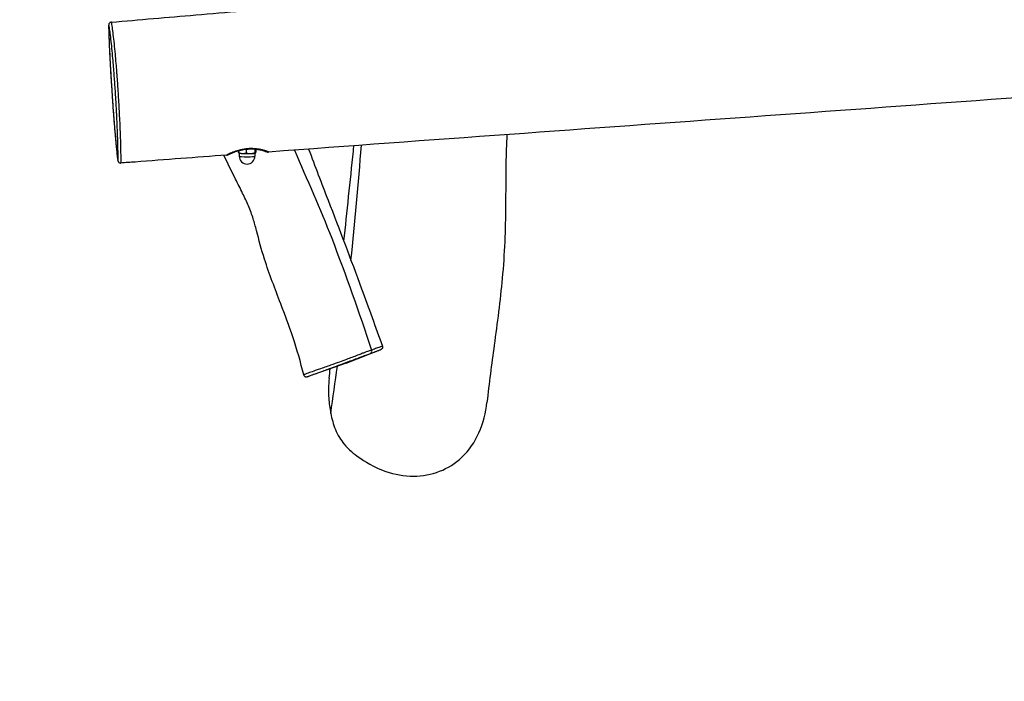
# Model space of a CAD drawing. Units: millimetres. Extents: x -4017 to 3504, y -3581 to 2124.
# Drawn here: x -2370 to -1296, y -728 to -6 of the extents above; entities that cross this region are included whole.
import ezdxf

# ---------------------------------------------------------------- set-up
doc = ezdxf.new("R2010")
doc.units = ezdxf.units.MM
doc.header["$LTSCALE"] = 50
doc.linetypes.add('DASHED', pattern=[0.75, 0.5, -0.25])
doc.layers.add('SW_Toestellen', color=2, linetype='Continuous')

msp = doc.modelspace()

# ---------------------------------------------------------------- linework, layer by layer
at = {"layer": 'SW_Toestellen'}
for p, q in [((-2131.1, -149), (-2131.1, -151)), ((-2122.7, -147.4), (-2122.7, -151.4)), ((-2113.2, -147.1), (-2113.2, -151.2)), ((-2112, -147.3), (-2112, -150.5)), ((-2130.5, -151.6), (-2130.7, -151.4)), ((-2130.1, -151.7), (-2130.1, -155)), ((-2113.1, -151.7), (-2113.1, -155)), ((-2112.6, -151.6), (-2112.6, -151.6)), ((-2013.6, -380.8), (-1975.8, -366)), ((-2013.6, -380.8), (-2056, -395.7))]:
    msp.add_line(p, q, dxfattribs=at)
at = {"layer": 'SW_Toestellen', "color": 254, "linetype": 'DASHED', "ltscale": 5}
msp.add_lwpolyline([(-77.3, -1827.2), (-77.3, -1830.6, 1), (3422.7, -1830.6), (3422.7, -1336.9, 0.118221), (3479.9, -522.8), (3351.6, 246.8, 0.372637), (1588.5, 1708.8), (-1071.6, 1652.5, 0.766999), (-3941.7, -133.2), (-3711.4, -893, 0.500832), (-1076.4, -1848.3), (-77.4, -1827.2)], format="xyb", dxfattribs=at)
msp.add_arc((-2015.3, -117.8), 1750, 91.2109, 271.2109, dxfattribs=at)
at = {"layer": 'SW_Toestellen'}
msp.add_arc((-2121.6, -155), 8.5, 179.8487, 359.8487, dxfattribs=at)
for centre, major_axis, ratio, start_param, end_param in [((-2264.1, -112.8), (-2.99, -0.23), 0.517031, 6.274315, 6.283185), ((-2099.2, -145.2), (-1.74, -4.69), 0.966594, 0, 0.443345), ((-2121.6, -151.5), (-9, 0.02), 0.068253, 0.118773, 0.935675), ((-2121.6, -155), (8.5, -0.02), 0.068253, 3.141593, 6.283185), ((-2121.6, -151.5), (-9, 0.02), 0.068253, 0.935675, 1.982873), ((-2121.6, -151.5), (9, -0.02), 0.068253, 5.124466, 6.164412), ((-1988.1, -367.4), (1.04, -2.82), 0.766808, 0.019213, 1.593178)]:
    msp.add_ellipse(centre, major_axis=major_axis, ratio=ratio, start_param=start_param, end_param=end_param, dxfattribs=at)
for points, knots in [([(2113.3, 142.7), (2016, 136), (1918.6, 129.3), (1604.8, 107.8), (1388.4, 92.9), (967.3, 64), (762.7, 50.1), (367.4, 24.3), (176.9, 11.9), (-144.8, -9.7), (-275.9, -18.7), (-620.5, -42.9), (-833.8, -58.5), (-1397.5, -99.8), (-1747.8, -124.6), (-2098.2, -150.4)], [10.726271, 10.726271, 10.726271, 10.726271, 40.000117, 40.000117, 105.096658, 105.096658, 166.680718, 166.680718, 223.968583, 223.968583, 263.423205, 263.423205, 327.612258, 327.612258, 433.016148, 433.016148, 433.016148, 433.016148]), ([(-2269.8, -8.7), (-2239.1, -6), (-2208.4, -3.4), (-2160.8, 0.7), (-2144, 2.2), (-2127.1, 3.6)], [0, 0, 0, 0, 9.248296, 9.248296, 14.319033, 14.319033, 14.319033, 14.319033]), ([(-2269.8, -8.7), (-2270.1, -8.7), (-2270.5, -8.8), (-2271.1, -9.1), (-2271.3, -9.3), (-2271.8, -9.6), (-2271.9, -9.8), (-2272.2, -10.2), (-2272.2, -10.4), (-2272.4, -10.8), (-2272.5, -10.9), (-2272.6, -11.4), (-2272.6, -11.6), (-2272.6, -12.3), (-2272.7, -12.7), (-2272.7, -13.8), (-2272.7, -14.6), (-2272.6, -16.4), (-2272.6, -17.5), (-2272.5, -20.2), (-2272.5, -22), (-2272.3, -27.1), (-2272.1, -30.5), (-2271.9, -36.4), (-2271.7, -38.9), (-2271.5, -43.7), (-2271.4, -46.1), (-2271.2, -50.7), (-2271, -52.9), (-2270.8, -57.1), (-2270.7, -59.1), (-2270.4, -64.7), (-2270.2, -68.3), (-2269.7, -75.1), (-2269.5, -78.2), (-2269.2, -84.1), (-2269, -86.9), (-2268.6, -92.5), (-2268.4, -95.2), (-2268, -100.9), (-2267.8, -103.8), (-2267.3, -110), (-2267.1, -113.2), (-2266.5, -120.6), (-2266.2, -124.6), (-2265.6, -131.2), (-2265.4, -133.7), (-2264.9, -138.8), (-2264.7, -141.2), (-2264.3, -145.7), (-2264.1, -147.7), (-2263.7, -151.1), (-2263.6, -152.5), (-2263.2, -155.4), (-2263.1, -156.9), (-2262.8, -158.7), (-2262.7, -159.2), (-2262.6, -159.9), (-2262.5, -160.1), (-2262.4, -160.5), (-2262.3, -160.7), (-2262.1, -161), (-2262, -161.1), (-2261.8, -161.4), (-2261.7, -161.6), (-2261.1, -162), (-2260.8, -162.2), (-2260, -162.4), (-2259.7, -162.5), (-2259.3, -162.4)], [-11.407944, -11.407944, -11.407944, -11.407944, -11.359871, -11.359871, -11.307942, -11.307942, -11.245506, -11.245506, -11.166051, -11.166051, -11.039482, -11.039482, -10.713178, -10.713178, -10.214481, -10.214481, -9.659886, -9.659886, -9.105602, -9.105602, -8.316411, -8.316411, -6.989471, -6.989471, -6.125311, -6.125311, -5.318964, -5.318964, -4.612661, -4.612661, -4.005377, -4.005377, -2.937266, -2.937266, -2.060307, -2.060307, -1.267627, -1.267627, -0.468337, -0.468337, 0.403343, 0.403343, 1.459966, 1.459966, 2.908916, 2.908916, 3.906311, 3.906311, 4.903706, 4.903706, 5.812771, 5.812771, 6.49457, 6.49457, 7.408607, 7.408607, 7.974286, 7.974286, 8.257125, 8.257125, 8.366334, 8.366334, 8.4049, 8.4049, 8.463454, 8.463454, 8.507166, 8.507166, 8.539965, 8.539965, 8.539965, 8.539965]), ([(-2259.3, -162.4), (-2259.2, -162.4), (-2259.2, -162.1), (-2259.1, -161.2), (-2259.1, -160.6), (-2259.1, -158.9), (-2259.1, -157.5), (-2259.1, -155.1), (-2259.1, -154.1), (-2259.2, -151.2), (-2259.2, -149), (-2259.3, -144.8), (-2259.4, -142.8), (-2259.5, -136.9), (-2259.7, -132.8), (-2260, -125.3), (-2260.1, -122.1), (-2260.4, -115.4), (-2260.6, -111.8), (-2260.9, -105), (-2261.1, -101.9), (-2261.5, -95.2), (-2261.7, -91.6), (-2262, -86.5), (-2262.1, -84.9), (-2262.4, -80.5), (-2262.6, -77.7), (-2263, -72), (-2263.2, -69.3), (-2263.5, -65.3), (-2263.6, -63.9), (-2263.9, -59.5), (-2264.2, -56.5), (-2264.7, -50.1), (-2265, -46.7), (-2265.7, -39.5), (-2266, -35.8), (-2266.8, -28.6), (-2267.2, -25.2), (-2267.9, -19.2), (-2268.2, -16.7), (-2268.7, -13.3), (-2268.9, -12.2), (-2269.3, -10.4), (-2269.4, -9.7), (-2269.6, -8.9), (-2269.7, -8.7), (-2269.8, -8.7)], [-35.712806, -35.712806, -35.712806, -35.712806, -34.881991, -34.881991, -34.252256, -34.252256, -33.089411, -33.089411, -32.444954, -32.444954, -31.173538, -31.173538, -30.17183, -30.17183, -28.420377, -28.420377, -27.292566, -27.292566, -26.164755, -26.164755, -25.282789, -25.282789, -24.316226, -24.316226, -23.89971, -23.89971, -23.14125, -23.14125, -22.38279, -22.38279, -21.998052, -21.998052, -21.093357, -21.093357, -19.962485, -19.962485, -18.503709, -18.503709, -16.775917, -16.775917, -14.89374, -14.89374, -13.608044, -13.608044, -12.322348, -12.322348, -11.407944, -11.407944, -11.407944, -11.407944]), ([(-2267.1, -113), (-2267.3, -109.7), (-2267.6, -106.1), (-2268.2, -98.5), (-2268.5, -94.5), (-2269, -86.8), (-2269.2, -83.1), (-2269.7, -76.3), (-2269.8, -73.2), (-2270.2, -67.3), (-2270.4, -64.4), (-2270.7, -58.3), (-2270.9, -55.1), (-2271.3, -47.9), (-2271.5, -44.1), (-2271.8, -37.1), (-2272, -34), (-2272.2, -28.4), (-2272.3, -26), (-2272.5, -22), (-2272.5, -20.2), (-2272.6, -16.9), (-2272.6, -15.3), (-2272.7, -13.4), (-2272.7, -12.8), (-2272.6, -12.1), (-2272.6, -11.9), (-2272.5, -11.7), (-2272.4, -11.9), (-2272.1, -12.8), (-2272, -13.5), (-2271.7, -15.3), (-2271.5, -16.4), (-2271, -19.7), (-2270.7, -22.1), (-2270, -28), (-2269.7, -31.2), (-2269, -38.3), (-2268.6, -41.8), (-2268, -48.7), (-2267.7, -52), (-2267.2, -58.1), (-2267, -61), (-2266.7, -65.2), (-2266.6, -66.5), (-2266.3, -70.3), (-2266.1, -72.9), (-2265.7, -78.2), (-2265.5, -80.9), (-2265.2, -85.1), (-2265.1, -86.6), (-2264.8, -91.4), (-2264.6, -94.8), (-2264.3, -101.2), (-2264.1, -104.1), (-2263.8, -110.5), (-2263.6, -114), (-2263.3, -120.5), (-2263.2, -123.5), (-2262.9, -130.8), (-2262.8, -134.8), (-2262.6, -140.5), (-2262.6, -142.5), (-2262.5, -146.6), (-2262.4, -148.7), (-2262.4, -151.6), (-2262.3, -152.5), (-2262.3, -155), (-2262.3, -156.3), (-2262.3, -158), (-2262.4, -158.5), (-2262.4, -159.4), (-2262.5, -159.7), (-2262.6, -159.7), (-2262.7, -159.4), (-2262.8, -158.4), (-2263, -157.6), (-2263.2, -155.5), (-2263.4, -154), (-2263.7, -150.7), (-2263.9, -148.9), (-2264.4, -144.7), (-2264.6, -142.1), (-2265.1, -136.8), (-2265.3, -134.1), (-2266.1, -125.6), (-2266.6, -119.6), (-2267.1, -113)], [-1.094571, -1.094571, -1.094571, -1.094571, 0.024314, 0.024314, 1.200117, 1.200117, 2.23142, 2.23142, 3.111961, 3.111961, 3.951134, 3.951134, 4.954562, 4.954562, 6.231501, 6.231501, 7.387739, 7.387739, 8.340072, 8.340072, 9.105502, 9.105502, 9.98458, 9.98458, 10.611895, 10.611895, 11.239209, 11.239209, 12.322348, 12.322348, 13.608044, 13.608044, 14.89374, 14.89374, 16.775917, 16.775917, 18.503709, 18.503709, 19.962485, 19.962485, 21.093357, 21.093357, 21.998052, 21.998052, 22.38279, 22.38279, 23.14125, 23.14125, 23.89971, 23.89971, 24.316226, 24.316226, 25.282789, 25.282789, 26.164755, 26.164755, 27.292566, 27.292566, 28.420377, 28.420377, 30.17183, 30.17183, 31.173538, 31.173538, 32.444954, 32.444954, 33.089411, 33.089411, 34.252256, 34.252256, 34.881991, 34.881991, 35.772405, 35.772405, 36.45897, 36.45897, 37.145535, 37.145535, 37.986771, 37.986771, 38.828007, 38.828007, 39.910555, 39.910555, 40.993103, 40.993103, 43.1582, 43.1582, 43.1582, 43.1582]), ([(-1838.2, -131.4), (-1838.8, -141.6), (-1839.1, -152.5), (-1839.5, -178.4), (-1839.5, -193.6), (-1839.9, -235), (-1840.8, -261.9), (-1845.6, -312.7), (-1848.8, -337), (-1854.9, -382.1), (-1857.6, -402.9), (-1860, -423.7)], [49.771661, 49.771661, 49.771661, 49.771661, 55.440002, 55.440002, 62.939292, 62.939292, 75.593777, 75.593777, 87.426363, 87.426363, 97.561742, 97.561742, 97.561742, 97.561742]), ([(-2098.9, -150.2), (-2099.1, -150.1), (-2099.5, -149.9), (-2100.7, -149.4), (-2101.5, -149.1), (-2102.9, -148.7), (-2103.5, -148.5), (-2105.1, -148), (-2106.2, -147.7), (-2108, -147.4), (-2108.7, -147.3), (-2111.8, -146.8), (-2114.6, -146.6), (-2119.9, -146.7), (-2122.4, -146.9), (-2127.6, -147.7), (-2130.3, -148.4), (-2134.7, -149.7), (-2136.7, -150.5), (-2139.5, -151.6), (-2140.5, -152.1), (-2142, -152.8), (-2142.5, -153.1), (-2143.3, -153.5), (-2143.6, -153.7), (-2144, -153.8), (-2144, -153.8), (-2144.1, -153.8)], [0, 0, 0, 0, 0.289466, 0.289466, 0.677141, 0.677141, 0.897268, 0.897268, 1.251682, 1.251682, 1.433713, 1.433713, 2.111046, 2.111046, 2.696403, 2.696403, 3.358139, 3.358139, 3.955781, 3.955781, 4.388053, 4.388053, 4.686993, 4.686993, 4.99412, 4.99412, 5.134533, 5.134533, 5.134533, 5.134533]), ([(-2144.1, -153.8), (-2143.8, -153.8), (-2143.5, -153.7), (-2143.1, -153.7), (-2142.9, -153.6), (-2142.4, -153.4), (-2142.2, -153.4), (-2141.2, -152.9), (-2140.4, -152.5), (-2137.9, -151.4), (-2136.2, -150.7), (-2132.4, -149.4), (-2130.3, -148.8), (-2126.1, -147.8), (-2124.1, -147.5), (-2120.1, -147.1), (-2118.2, -147), (-2114.6, -147), (-2112.8, -147.1), (-2109.5, -147.6), (-2107.9, -147.8), (-2105, -148.5), (-2103.7, -148.9), (-2101.5, -149.7), (-2101.4, -149.9), (-2099.9, -150.3), (-2099.8, -150.3), (-2099.4, -150.4), (-2099.2, -150.4), (-2098.7, -150.4), (-2098.5, -150.4), (-2098.2, -150.4)], [-5.134533, -5.134533, -5.134533, -5.134533, -5.0854, -5.0854, -5.016259, -5.016259, -4.87208, -4.87208, -4.321881, -4.321881, -3.639146, -3.639146, -3.017725, -3.017725, -2.479325, -2.479325, -1.994092, -1.994092, -1.516955, -1.516955, -0.99994, -0.99994, -0.412915, -0.412915, 0.255395, 0.255395, 0.299515, 0.299515, 0.346919, 0.346919, 0.367458, 0.367458, 0.367458, 0.367458]), ([(-2098.2, -150.4), (-2098.2, -150.4), (-2098.2, -150.4), (-2098.3, -150.4), (-2098.5, -150.3), (-2098.9, -150.2)], [11.1020486, 11.1020486, 11.1020486, 11.1020486, 11.1580083, 11.1580083, 11.4695063, 11.4695063, 11.4695063, 11.4695063]), ([(-2069.8, -148.3), (-2056.5, -180.5), (-2041.8, -212), (-2013.8, -284.8), (-1999.4, -325.5), (-1985.9, -366.6)], [0.7018203, 0.7018203, 0.7018203, 0.7018203, 0.8327028, 0.8327028, 0.9952743, 0.9952743, 0.9952743, 0.9952743]), ([(-2054.5, -147.2), (-2047.5, -165.9), (-2040.5, -184.5), (-2020.7, -235.1), (-2008.6, -267.3), (-1989.1, -320.5), (-1981.5, -341.4), (-1974, -362.2)], [56.303944, 56.303944, 56.303944, 56.303944, 62.285559, 62.285559, 72.601722, 72.601722, 79.275971, 79.275971, 79.275971, 79.275971]), ([(-2016, -247.8), (-2012.6, -215.7), (-2009.1, -182.7), (-2005.5, -147.5), (-2005.3, -145.5), (-2005.1, -143.6)], [99.245449, 99.245449, 99.245449, 99.245449, 115.861832, 115.861832, 116.834616, 116.834616, 116.834616, 116.834616]), ([(-2144.1, -153.8), (-2177.3, -156.3), (-2210.6, -158.8), (-2249, -161.7), (-2254.1, -162.1), (-2259.3, -162.4)], [0, 0, 0, 0, 10.000003, 10.000003, 11.555759, 11.555759, 11.555759, 11.555759]), ([(-2059.9, -393.6), (-2063.2, -379.8), (-2067.2, -365.9), (-2075.8, -340), (-2080.4, -328), (-2091.1, -299.9), (-2097.3, -283.7), (-2106, -257), (-2108.7, -246.3), (-2112.5, -231.6), (-2113.7, -227.3), (-2116.4, -218.6), (-2118, -214.1), (-2122, -204.8), (-2124.2, -200.1), (-2129, -190.3), (-2131.6, -185.1), (-2138.6, -171.3), (-2142.9, -162.7), (-2146.9, -154)], [0, 0, 0, 0, 4.302378, 4.302378, 8.187294, 8.187294, 13.382267, 13.382267, 16.6228, 16.6228, 18.061063, 18.061063, 19.738652, 19.738652, 21.279096, 21.279096, 23.023587, 23.023587, 25.907942, 25.907942, 25.907942, 25.907942]), ([(-1974, -362.2), (-1974, -362.3), (-1974.2, -362.3), (-1974.8, -362.6), (-1975.3, -362.7), (-1976.1, -363.1), (-1976.4, -363.2), (-1977.5, -363.6), (-1978.4, -363.9), (-1980.8, -364.7), (-1982.3, -365.3), (-1984.6, -366.1), (-1985.2, -366.3), (-1985.9, -366.6)], [23.389485, 23.389485, 23.389485, 23.389485, 24.001959, 24.001959, 24.628561, 24.628561, 24.936198, 24.936198, 25.667629, 25.667629, 26.618489, 26.618489, 26.984934, 26.984934, 26.984934, 26.984934]), ([(-1974, -362.2), (-1973.9, -362.5), (-1973.9, -362.9), (-1973.8, -363.5), (-1973.9, -363.7), (-1974, -364.3), (-1974.1, -364.5), (-1974.4, -365), (-1974.5, -365.1), (-1974.8, -365.5), (-1975, -365.6), (-1975.3, -365.8), (-1975.4, -365.9), (-1975.6, -366), (-1975.6, -366), (-1975.7, -366), (-1975.7, -366), (-1975.7, -366), (-1975.7, -366), (-1975.7, -366), (-1975.7, -366), (-1975.7, -366), (-1975.7, -366), (-1975.8, -366), (-1975.8, -366), (-1975.8, -366), (-1975.8, -366), (-1975.8, -366)], [23.3894848, 23.3894848, 23.3894848, 23.3894848, 23.38970912, 23.38970912, 23.38995859, 23.38995859, 23.39029, 23.39029, 23.39081813, 23.39081813, 23.39186643, 23.39186643, 23.39466032, 23.39466032, 23.40104691, 23.40104691, 23.40538675, 23.40538675, 23.4105367, 23.4105367, 23.41875117, 23.41875117, 23.42954263, 23.42954263, 23.44033409, 23.44033409, 23.44344211, 23.44344211, 23.44344211, 23.44344211]), ([(-1985.9, -366.6), (-1987.2, -367), (-1988.6, -367.5), (-1991.2, -368.4), (-1992.1, -368.8), (-1994.2, -369.6), (-1995.3, -370), (-1997.9, -371), (-1999.5, -371.6), (-2003.1, -373.1), (-2005.2, -373.9), (-2009.2, -375.4), (-2011.2, -376.1), (-2015.7, -377.8), (-2018.3, -378.7), (-2024.1, -380.8), (-2027.3, -382), (-2032.6, -383.9), (-2034.8, -384.6), (-2038.9, -386.1), (-2040.9, -386.8), (-2044.3, -388), (-2045.8, -388.5), (-2049.5, -389.8), (-2051.6, -390.5), (-2055.8, -392), (-2057.7, -392.6), (-2059.3, -393.3), (-2059.7, -393.4), (-2059.9, -393.5), (-2059.9, -393.6), (-2059.9, -393.6)], [-1.831019, -1.831019, -1.831019, -1.831019, -1.151834, -1.151834, -0.781619, -0.781619, -0.411405, -0.411405, 0.114738, 0.114738, 0.810871, 0.810871, 1.509135, 1.509135, 2.390241, 2.390241, 3.524634, 3.524634, 4.295971, 4.295971, 5.067307, 5.067307, 5.671994, 5.671994, 6.686142, 6.686142, 7.995297, 7.995297, 8.60808, 8.60808, 8.87269, 8.87269, 8.87269, 8.87269]), ([(-2056, -395.7), (-2056, -395.7), (-2056, -395.7), (-2055.8, -395.6), (-2055.5, -395.5), (-2054, -395), (-2052.3, -394.3), (-2048.4, -392.9), (-2046.4, -392.2), (-2043, -390.9), (-2041.6, -390.4), (-2038.4, -389.3), (-2036.5, -388.6), (-2032.7, -387.2), (-2030.6, -386.4), (-2025.6, -384.6), (-2022.5, -383.4), (-2017, -381.4), (-2014.5, -380.5), (-2010.1, -378.8), (-2008.2, -378.1), (-2004.3, -376.7), (-2002.4, -375.9), (-1999, -374.7), (-1997.6, -374.1), (-1995.3, -373.3), (-1994.4, -372.9), (-1992.6, -372.3), (-1991.7, -372), (-1989.5, -371.1), (-1988.2, -370.7), (-1987, -370.2)], [-9.030319, -9.030319, -9.030319, -9.030319, -8.60808, -8.60808, -7.995297, -7.995297, -6.686142, -6.686142, -5.671994, -5.671994, -5.067307, -5.067307, -4.295971, -4.295971, -3.524634, -3.524634, -2.390241, -2.390241, -1.509135, -1.509135, -0.810871, -0.810871, -0.114738, -0.114738, 0.411405, 0.411405, 0.781619, 0.781619, 1.151834, 1.151834, 1.831195, 1.831195, 1.831195, 1.831195]), ([(-1987, -370.2), (-1986.3, -370), (-1985.7, -369.7), (-1983.5, -368.9), (-1982.1, -368.4), (-1979.9, -367.6), (-1979, -367.3), (-1978, -366.9), (-1977.7, -366.8), (-1976.9, -366.5), (-1976.5, -366.3), (-1975.9, -366.1), (-1975.8, -366.1), (-1975.8, -366)], [-26.984934, -26.984934, -26.984934, -26.984934, -26.618489, -26.618489, -25.667629, -25.667629, -24.936198, -24.936198, -24.628561, -24.628561, -24.001959, -24.001959, -23.443442, -23.443442, -23.443442, -23.443442]), ([(-2059.9, -393.6), (-2059.9, -393.9), (-2059.7, -394.2), (-2059.4, -394.7), (-2059.2, -395), (-2058.8, -395.3), (-2058.5, -395.5), (-2058.1, -395.7), (-2057.8, -395.8), (-2057.4, -395.9), (-2057.2, -395.9), (-2056.7, -395.9), (-2056.6, -395.9), (-2056.4, -395.8), (-2056.3, -395.8), (-2056.2, -395.8), (-2056.2, -395.8), (-2056.2, -395.8), (-2056.1, -395.7), (-2056.1, -395.7), (-2056.1, -395.7), (-2056.1, -395.7), (-2056.1, -395.7), (-2056, -395.7), (-2056, -395.7), (-2056, -395.7), (-2056, -395.7), (-2056, -395.7), (-2056, -395.7), (-2056, -395.7)], [8.8726895, 8.8726895, 8.8726895, 8.8726895, 8.8732333, 8.8732333, 8.8737933, 8.8737933, 8.8744881, 8.8744881, 8.8755162, 8.8755162, 8.8773733, 8.8773733, 8.8816606, 8.8816606, 8.8903389, 8.8903389, 8.8970589, 8.8970589, 8.9049245, 8.9049245, 8.9173389, 8.9173389, 8.9452497, 8.9452497, 8.9767757, 8.9767757, 9.0083016, 9.0083016, 9.0303193, 9.0303193, 9.0303193, 9.0303193]), ([(-2032.1, -397.3), (-2032.8, -404.5), (-2033, -411.8), (-2032.2, -424.5), (-2031.5, -430.1), (-2030.4, -435.7)], [61.146212, 61.146212, 61.146212, 61.146212, 63.337541, 63.337541, 64.972047, 64.972047, 64.972047, 64.972047]), ([(-2030.4, -435.7), (-2029.2, -441.8), (-2027.5, -447.7), (-2025.3, -453.2), (-2022.7, -459.6), (-2019.5, -464.6), (-2010.6, -475.2), (-2004.7, -480), (-1993.7, -487.9), (-1983.3, -494.5), (-1960.5, -502.4), (-1950.4, -504.2), (-1930.3, -504.1), (-1920.7, -502.4), (-1902.6, -495.4), (-1894.4, -490.2), (-1879.3, -476), (-1873.2, -466.9), (-1863.9, -446.2), (-1861.2, -434.7), (-1860, -423.7)], [-1.764334, -1.764334, -1.764334, -1.764334, 0, 0, 0, 2.066991, 2.066991, 4.784371, 4.784371, 8.867661, 8.867661, 11.906041, 11.906041, 14.742304, 14.742304, 17.556485, 17.556485, 20.687116, 20.687116, 24.019185, 24.019185, 24.019185, 24.019185])]:
    msp.add_open_spline(points, degree=3, knots=knots, dxfattribs=at)
for points in [[(-2008.3, -268.3), (-2004.1, -227.9), (-2000.4, -184.8), (-1996.7, -143)], [(-1985.9, -366.6), (-1985.9, -366.6), (-1985.9, -366.6), (-1985.9, -366.6)], [(-2030.4, -435.7), (-2028, -418.5), (-2025.5, -401.3), (-2023, -384.1)], [(-2032.1, -397.3), (-2031.7, -393.9), (-2031.3, -390.4), (-2030.9, -386.9)]]:
    msp.add_open_spline(points, degree=3, dxfattribs=at)
for points, weights in [([(-2131.1, -151), (-2128.8, -151.9), (-2126.9, -152)], [1, 1.0379548493, 1]), ([(-2130.7, -151.4), (-2130.9, -151.3), (-2131.1, -151)], [1.01852186028, 1.0219177373, 1]), ([(-2126.9, -152), (-2125, -152.1), (-2122.7, -151.4)], [1, 1.0379548493, 1]), ([(-2122.7, -151.4), (-2120.2, -152.1), (-2117.9, -152.1)], [1, 1.0379548493, 1]), ([(-2117.9, -152.1), (-2115.7, -152), (-2113.2, -151.2)], [1, 1.0379548493, 1]), ([(-2113.2, -151.2), (-2112.9, -151.8), (-2112.6, -151.6)], [1, 1.0379548493, 1]), ([(-2112.6, -151.6), (-2112.3, -151.4), (-2112, -150.5)], [1, 1.0379548493, 1])]:
    msp.add_rational_spline(points, weights, degree=2, dxfattribs=at)

doc.saveas('drawing.dxf')
